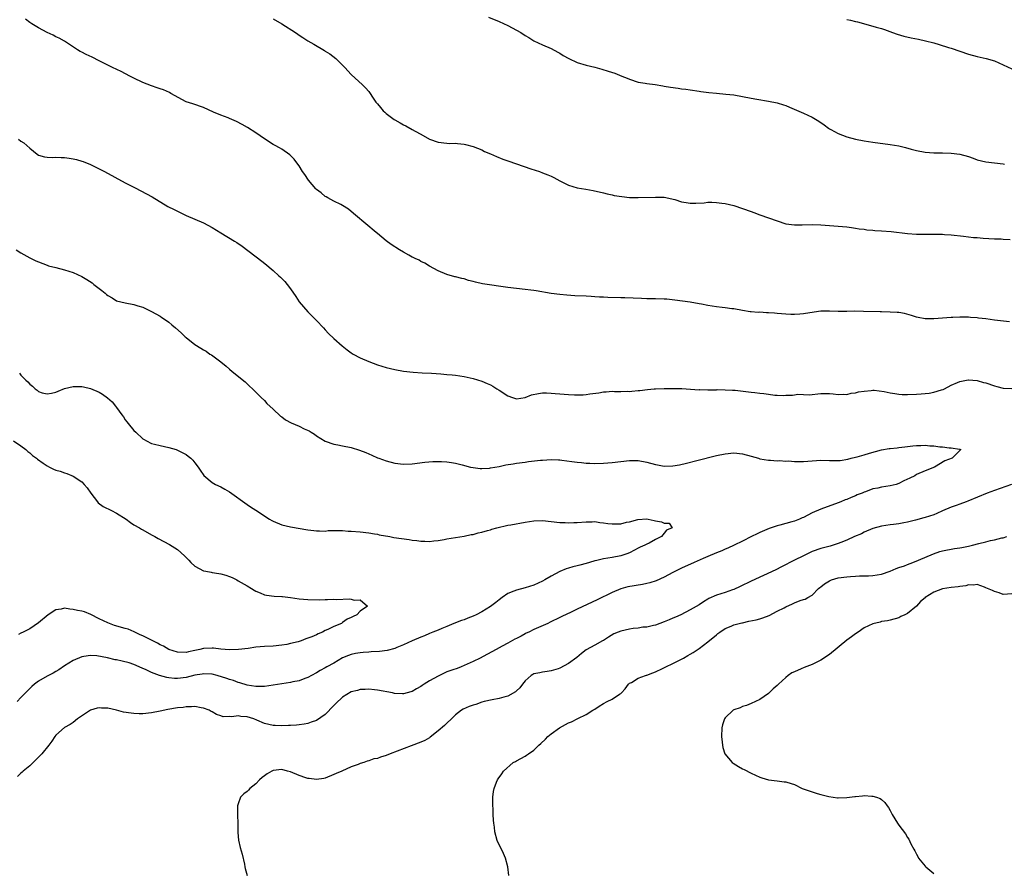
# Model space of a CAD drawing. Units: inches. Extents: x 2616000 to 2619000, y 1524000 to 1527000.
# Drawn here: x 2616291 to 2616517, y 1526176 to 1526372 of the extents above; entities that cross this region are included whole.
import ezdxf

# ---------------------------------------------------------------- set-up
doc = ezdxf.new("R2010")
doc.units = ezdxf.units.IN
doc.header["$MEASUREMENT"] = 0
doc.layers.add('LD26161524_10ft', color=82, linetype='Continuous')

msp = doc.modelspace()

# ---------------------------------------------------------------- linework, layer by layer
at = {"layer": 'LD26161524_10ft'}
for points, elevation in [([(2616518.42, 1526302.42), (2616515, 1526302.83), (2616513, 1526303.1), (2616511.3, 1526303.3), (2616511, 1526303.35), (2616509.45, 1526303.45), (2616509, 1526303.51), (2616507.49, 1526303.49), (2616507, 1526303.53), (2616505.43, 1526303.43), (2616505, 1526303.44), (2616501, 1526303.1), (2616499, 1526303.12), (2616497.45, 1526303.45), (2616497, 1526303.53), (2616495.91, 1526303.91), (2616494.31, 1526304.31), (2616493, 1526304.53), (2616492.57, 1526304.57), (2616491, 1526304.67), (2616489, 1526304.71), (2616488.71, 1526304.71), (2616484.83, 1526304.83), (2616482.85, 1526304.85), (2616481, 1526304.8), (2616479, 1526304.79), (2616477, 1526304.88), (2616475, 1526304.87), (2616472.52, 1526304.52), (2616471, 1526304.26), (2616470.2, 1526304.2), (2616469, 1526304.14), (2616468.14, 1526304.14), (2616467, 1526304.2), (2616465, 1526304.35), (2616464.38, 1526304.38), (2616463, 1526304.52), (2616462.49, 1526304.49), (2616461, 1526304.62), (2616460.59, 1526304.59), (2616459, 1526304.72), (2616458.73, 1526304.73), (2616457, 1526305.01), (2616455, 1526305.38), (2616454.58, 1526305.42), (2616453, 1526305.65), (2616452.3, 1526305.7), (2616451, 1526305.9), (2616449.99, 1526306.01), (2616449, 1526306.21), (2616447.55, 1526306.45), (2616447, 1526306.58), (2616445, 1526306.92), (2616443.21, 1526307.21), (2616441.44, 1526307.44), (2616439.62, 1526307.62), (2616439, 1526307.67), (2616437, 1526307.73), (2616435, 1526307.74), (2616433.77, 1526307.77), (2616429.91, 1526307.91), (2616429, 1526307.92), (2616426.02, 1526308.02), (2616425, 1526308.08), (2616424.11, 1526308.11), (2616423, 1526308.2), (2616422.22, 1526308.22), (2616421, 1526308.3), (2616418.43, 1526308.43), (2616416.55, 1526308.55), (2616415, 1526308.69), (2616412.97, 1526308.97), (2616409.52, 1526309.52), (2616409, 1526309.62), (2616408.27, 1526309.73), (2616407, 1526309.9), (2616405, 1526310.1), (2616403, 1526310.31), (2616397.2, 1526311.2), (2616395.55, 1526311.55), (2616395, 1526311.73), (2616393.96, 1526311.96), (2616393, 1526312.29), (2616392.4, 1526312.4), (2616391, 1526312.77), (2616390.81, 1526312.81), (2616389, 1526313.31), (2616387, 1526314.15), (2616385, 1526315.23), (2616383.91, 1526315.91), (2616383, 1526316.31), (2616382.58, 1526316.58), (2616381.68, 1526317), (2616381.25, 1526317.25), (2616381, 1526317.34), (2616380.25, 1526317.75), (2616379, 1526318.47), (2616378.1, 1526319), (2616376.19, 1526320.19), (2616375, 1526321.09), (2616373, 1526322.77), (2616372.75, 1526323), (2616370.32, 1526325), (2616367.95, 1526327), (2616367, 1526327.83), (2616366.35, 1526328.35), (2616365, 1526329.23), (2616364.57, 1526329.43), (2616363, 1526330.23), (2616361.63, 1526331), (2616361.22, 1526331.22), (2616361, 1526331.3), (2616360.09, 1526332.09), (2616359, 1526332.85), (2616358.86, 1526333), (2616358.02, 1526334.02), (2616357.13, 1526335), (2616356.3, 1526336.3), (2616355.77, 1526337), (2616355, 1526338.31), (2616354.45, 1526339), (2616353.85, 1526339.85), (2616352.87, 1526340.87), (2616351, 1526342.18), (2616350.49, 1526342.49), (2616349.48, 1526343), (2616349, 1526343.27), (2616347, 1526344.55), (2616345, 1526345.96), (2616343.15, 1526347.15), (2616341.88, 1526347.88), (2616340.56, 1526348.56), (2616339, 1526349.22), (2616338.66, 1526349.34), (2616337, 1526349.98), (2616335.29, 1526350.71), (2616333, 1526351.75), (2616330.57, 1526352.57), (2616329, 1526353.05), (2616325.45, 1526355), (2616325.18, 1526355.18), (2616323.8, 1526355.81), (2616323, 1526356.05), (2616322.32, 1526356.32), (2616321, 1526356.72), (2616319, 1526357.54), (2616317, 1526358.51), (2616316.01, 1526359), (2616314.03, 1526360.03), (2616312.04, 1526361), (2616309, 1526362.53), (2616307.34, 1526363.34), (2616305.98, 1526363.98), (2616305, 1526364.48), (2616304.64, 1526364.64), (2616304.03, 1526365), (2616301.01, 1526367.01), (2616299.75, 1526367.75), (2616299, 1526368.05), (2616298.39, 1526368.39), (2616297, 1526369), (2616295, 1526370.07), (2616293.48, 1526371), (2616293, 1526371.33), (2616292.05, 1526372.05)], 7910), ([(2616349, 1526372.13), (2616351.04, 1526371), (2616354.16, 1526369), (2616354.66, 1526368.66), (2616355, 1526368.41), (2616355.87, 1526367.87), (2616357, 1526367.1), (2616358.36, 1526366.36), (2616360.86, 1526364.86), (2616361, 1526364.76), (2616362.08, 1526364.08), (2616363.45, 1526363), (2616365.52, 1526361), (2616367, 1526359.35), (2616369.58, 1526357), (2616370.26, 1526356.26), (2616371, 1526355.41), (2616371.31, 1526355), (2616371.89, 1526354.11), (2616372.65, 1526353), (2616372.83, 1526352.83), (2616373, 1526352.61), (2616373.75, 1526351.75), (2616374.34, 1526351), (2616374.71, 1526350.71), (2616375, 1526350.41), (2616376.84, 1526349), (2616377, 1526348.9), (2616378.26, 1526348.26), (2616379, 1526347.79), (2616379.52, 1526347.52), (2616381, 1526346.71), (2616381.71, 1526346.29), (2616383, 1526345.58), (2616385, 1526344.49), (2616387, 1526343.76), (2616389, 1526343.52), (2616389.5, 1526343.5), (2616391, 1526343.53), (2616391.46, 1526343.46), (2616393, 1526343.33), (2616393.25, 1526343.25), (2616395, 1526342.79), (2616397, 1526341.99), (2616397.66, 1526341.66), (2616399, 1526341.1), (2616400.44, 1526340.44), (2616401.87, 1526339.87), (2616403, 1526339.46), (2616405, 1526338.77), (2616408.34, 1526337.66), (2616410.26, 1526337), (2616411, 1526336.74), (2616412.24, 1526336.24), (2616413, 1526335.93), (2616413.63, 1526335.63), (2616415, 1526334.89), (2616417, 1526333.86), (2616419, 1526333.26), (2616420.95, 1526332.95), (2616422.64, 1526332.64), (2616425, 1526332.09), (2616425.86, 1526331.86), (2616427, 1526331.63), (2616427.5, 1526331.5), (2616429.24, 1526331.24), (2616431, 1526331.07), (2616433, 1526331.03), (2616437, 1526331.15), (2616439, 1526331.08), (2616441.41, 1526330.59), (2616443, 1526330.07), (2616444.08, 1526329.92), (2616445, 1526329.71), (2616446.28, 1526329.72), (2616448.2, 1526329.8), (2616449, 1526329.93), (2616449.98, 1526329.98), (2616451, 1526329.92), (2616452.28, 1526329.72), (2616453, 1526329.64), (2616455, 1526329.16), (2616457, 1526328.51), (2616459, 1526327.79), (2616459.61, 1526327.61), (2616461, 1526327.08), (2616465, 1526325.65), (2616466.95, 1526325), (2616469, 1526324.72), (2616470.75, 1526324.75), (2616473, 1526324.82), (2616475, 1526324.72), (2616477, 1526324.57), (2616479, 1526324.45), (2616481, 1526324.28), (2616482.1, 1526324.1), (2616483, 1526324), (2616483.84, 1526323.84), (2616485, 1526323.73), (2616485.62, 1526323.62), (2616487, 1526323.54), (2616487.47, 1526323.47), (2616489, 1526323.37), (2616491.18, 1526323.18), (2616495, 1526322.74), (2616497, 1526322.6), (2616497.42, 1526322.58), (2616499.43, 1526322.57), (2616501, 1526322.62), (2616501.4, 1526322.6), (2616503, 1526322.6), (2616503.45, 1526322.55), (2616505, 1526322.45), (2616507.88, 1526322.12), (2616509, 1526322.01), (2616510.14, 1526321.86), (2616511, 1526321.8), (2616512.36, 1526321.64), (2616515, 1526321.52), (2616516.48, 1526321.52), (2616517, 1526321.47), (2616518.6, 1526321.4)], 7920), ([(2616398.53, 1526372.53), (2616401, 1526371.55), (2616403, 1526370.66), (2616405, 1526369.59), (2616405.98, 1526369), (2616407, 1526368.35), (2616407.85, 1526367.85), (2616409, 1526367.13), (2616411, 1526366.19), (2616413, 1526365.36), (2616414.52, 1526364.52), (2616415, 1526364.27), (2616415.75, 1526363.75), (2616417.02, 1526363.02), (2616419, 1526362.11), (2616421, 1526361.52), (2616423, 1526361.05), (2616424.61, 1526360.61), (2616426.13, 1526360.13), (2616427.62, 1526359.62), (2616429.23, 1526359), (2616430.5, 1526358.5), (2616431, 1526358.25), (2616433, 1526357.62), (2616434.62, 1526357.38), (2616435, 1526357.3), (2616436.93, 1526357.07), (2616438.71, 1526356.71), (2616439, 1526356.7), (2616440.4, 1526356.4), (2616442.18, 1526356.18), (2616443, 1526356.04), (2616443.97, 1526355.97), (2616445, 1526355.8), (2616447, 1526355.54), (2616447.45, 1526355.45), (2616449.22, 1526355.22), (2616451, 1526355.03), (2616453.16, 1526354.84), (2616455, 1526354.64), (2616457, 1526354.3), (2616459, 1526353.91), (2616460.33, 1526353.67), (2616463, 1526353.22), (2616465, 1526352.8), (2616466.4, 1526352.4), (2616467, 1526352.19), (2616467.85, 1526351.85), (2616471, 1526350.44), (2616473, 1526349.51), (2616474.59, 1526348.59), (2616475.76, 1526347.76), (2616476.76, 1526347), (2616477, 1526346.84), (2616477.31, 1526346.69), (2616479, 1526345.76), (2616480.98, 1526344.98), (2616483, 1526344.47), (2616485, 1526344.07), (2616487, 1526343.75), (2616491, 1526343.27), (2616493, 1526342.9), (2616494.51, 1526342.51), (2616495.8, 1526342.2), (2616497, 1526341.88), (2616499, 1526341.48), (2616501, 1526341.32), (2616503, 1526341.32), (2616505, 1526341.27), (2616507, 1526341.01), (2616509, 1526340.45), (2616510.08, 1526340.08), (2616511, 1526339.74), (2616513, 1526339.25), (2616515.02, 1526339.02), (2616517, 1526338.77), (2616517.28, 1526338.72)], 7930), ([(2616481, 1526371.99), (2616481.83, 1526371.83), (2616483, 1526371.54), (2616483.45, 1526371.45), (2616487, 1526370.5), (2616487.73, 1526370.27), (2616489, 1526369.92), (2616489.7, 1526369.7), (2616491.53, 1526369), (2616492.61, 1526368.61), (2616494.14, 1526368.14), (2616495.78, 1526367.78), (2616497.47, 1526367.47), (2616499.13, 1526367.13), (2616501, 1526366.64), (2616502.28, 1526366.28), (2616504.42, 1526365.58), (2616505, 1526365.4), (2616509, 1526364.01), (2616511, 1526363.47), (2616513.03, 1526363.03), (2616515, 1526362.47), (2616515.96, 1526362.04), (2616517, 1526361.61), (2616519, 1526360.67)], 7940), ([(2616290.43, 1526344.43), (2616291, 1526344.04), (2616291.63, 1526343.63), (2616292.37, 1526343), (2616293, 1526342.4), (2616294.73, 1526341), (2616295, 1526340.81), (2616296.4, 1526340.4), (2616297, 1526340.31), (2616298.28, 1526340.28), (2616299, 1526340.29), (2616300.27, 1526340.27), (2616301, 1526340.23), (2616302.11, 1526340.11), (2616303, 1526339.95), (2616303.77, 1526339.77), (2616305, 1526339.4), (2616305.29, 1526339.29), (2616307, 1526338.6), (2616309, 1526337.63), (2616310.23, 1526337), (2616315, 1526334.42), (2616317.24, 1526333.24), (2616319.9, 1526331.9), (2616321.2, 1526331.2), (2616324.82, 1526329), (2616326.25, 1526328.25), (2616327, 1526327.87), (2616329, 1526326.93), (2616333, 1526325.2), (2616335, 1526324.16), (2616337, 1526322.92), (2616340.16, 1526321), (2616340.67, 1526320.67), (2616341.85, 1526319.85), (2616346.4, 1526316.4), (2616347.51, 1526315.51), (2616348.13, 1526315), (2616349, 1526314.25), (2616350.34, 1526313), (2616350.68, 1526312.68), (2616351.67, 1526311.67), (2616352.23, 1526311), (2616353, 1526310), (2616354.22, 1526308.22), (2616355, 1526307), (2616357, 1526304.71), (2616357.87, 1526303.87), (2616359, 1526302.72), (2616360.59, 1526301), (2616361, 1526300.6), (2616361.76, 1526299.76), (2616363, 1526298.61), (2616364.91, 1526296.91), (2616366.01, 1526296.01), (2616367, 1526295.27), (2616367.43, 1526295), (2616369, 1526294.14), (2616371, 1526293.28), (2616373, 1526292.55), (2616375, 1526291.92), (2616377, 1526291.42), (2616379, 1526291.06), (2616381.2, 1526290.8), (2616383.33, 1526290.67), (2616385.43, 1526290.57), (2616387.56, 1526290.44), (2616389, 1526290.33), (2616390.2, 1526290.2), (2616391, 1526290.14), (2616393, 1526289.83), (2616395, 1526289.37), (2616397, 1526288.75), (2616398.24, 1526288.24), (2616399, 1526287.91), (2616399.58, 1526287.58), (2616400.46, 1526287), (2616401, 1526286.7), (2616403, 1526285.41), (2616404.1, 1526285), (2616405, 1526284.72), (2616407, 1526285), (2616408.42, 1526285.58), (2616410.04, 1526285.96), (2616411, 1526286.07), (2616411.94, 1526286.06), (2616413, 1526285.99), (2616413.9, 1526285.9), (2616415, 1526285.81), (2616417, 1526285.7), (2616418.36, 1526285.64), (2616420.35, 1526285.65), (2616421, 1526285.71), (2616421.86, 1526285.86), (2616423.91, 1526286.09), (2616425, 1526286.32), (2616425.66, 1526286.34), (2616427, 1526286.44), (2616427.59, 1526286.41), (2616429, 1526286.4), (2616430.44, 1526286.44), (2616431, 1526286.42), (2616431.57, 1526286.43), (2616433, 1526286.58), (2616433.39, 1526286.61), (2616435.16, 1526286.84), (2616436.68, 1526287), (2616437, 1526287.03), (2616439, 1526287.11), (2616441.11, 1526287.11), (2616443.05, 1526287.05), (2616447, 1526286.8), (2616447.19, 1526286.81), (2616449, 1526286.76), (2616449.21, 1526286.79), (2616451, 1526286.79), (2616451.19, 1526286.81), (2616453, 1526286.79), (2616454.68, 1526286.68), (2616455, 1526286.69), (2616455.33, 1526286.67), (2616459, 1526286.25), (2616459.87, 1526286.13), (2616461, 1526286.01), (2616461.94, 1526285.94), (2616463, 1526285.75), (2616464.44, 1526285.56), (2616465, 1526285.55), (2616466.52, 1526285.48), (2616467, 1526285.54), (2616468.47, 1526285.53), (2616469, 1526285.64), (2616469.74, 1526285.74), (2616471, 1526285.66), (2616472.35, 1526285.65), (2616475, 1526285.93), (2616476.04, 1526285.96), (2616477, 1526285.93), (2616477.83, 1526285.83), (2616479, 1526285.73), (2616480.22, 1526285.78), (2616481, 1526285.73), (2616482, 1526286), (2616483, 1526286.06), (2616483.69, 1526286.31), (2616485, 1526286.49), (2616486.6, 1526286.6), (2616487, 1526286.69), (2616487.29, 1526286.71), (2616489.6, 1526286.4), (2616491, 1526286.05), (2616492.08, 1526285.92), (2616493, 1526285.75), (2616493.72, 1526285.72), (2616495, 1526285.72), (2616497, 1526285.8), (2616498.14, 1526285.86), (2616499.98, 1526286.02), (2616501, 1526286.22), (2616502.76, 1526286.76), (2616503.14, 1526286.86), (2616503.45, 1526287), (2616505, 1526287.82), (2616506.45, 1526288.45), (2616507, 1526288.71), (2616508.91, 1526289.09), (2616509, 1526289.09), (2616511, 1526288.92), (2616512.47, 1526288.47), (2616513, 1526288.34), (2616515, 1526287.65), (2616515.54, 1526287.54), (2616517, 1526287.18), (2616519, 1526287.08)], 7900), ([(2616289.88, 1526319), (2616291, 1526318.27), (2616293, 1526317.14), (2616294.45, 1526316.45), (2616295, 1526316.21), (2616297, 1526315.46), (2616297.34, 1526315.34), (2616299, 1526314.89), (2616301, 1526314.42), (2616303, 1526313.78), (2616305, 1526312.85), (2616306.16, 1526312.16), (2616307.36, 1526311.36), (2616307.79, 1526311), (2616309, 1526310.07), (2616309.62, 1526309.62), (2616310.33, 1526309), (2616310.71, 1526308.71), (2616311, 1526308.46), (2616311.94, 1526307.94), (2616313, 1526307.27), (2616313.97, 1526307), (2616315, 1526306.76), (2616317, 1526306.41), (2616317.89, 1526306.11), (2616319, 1526305.76), (2616321, 1526304.83), (2616323, 1526303.72), (2616323.44, 1526303.44), (2616324.05, 1526303), (2616325, 1526302.35), (2616325.74, 1526301.74), (2616326.52, 1526301), (2616327.86, 1526299.86), (2616328.76, 1526299), (2616329, 1526298.79), (2616331, 1526297.23), (2616332.39, 1526296.39), (2616333, 1526295.96), (2616333.63, 1526295.63), (2616334.48, 1526295), (2616334.81, 1526294.81), (2616337, 1526293.2), (2616338.22, 1526292.22), (2616339, 1526291.5), (2616339.59, 1526291), (2616342.57, 1526288.57), (2616343, 1526288.11), (2616343.6, 1526287.6), (2616344.25, 1526287), (2616346.26, 1526285), (2616347, 1526284.31), (2616347.6, 1526283.6), (2616349, 1526282.28), (2616350.7, 1526280.7), (2616351, 1526280.52), (2616351.87, 1526279.87), (2616353.19, 1526279.19), (2616355, 1526278.39), (2616356.19, 1526277.81), (2616357.3, 1526277.3), (2616357.77, 1526277), (2616358.54, 1526276.54), (2616359, 1526276.2), (2616361, 1526274.93), (2616363, 1526274.24), (2616363.9, 1526274.1), (2616365, 1526273.87), (2616367, 1526273.5), (2616368.91, 1526272.91), (2616370.34, 1526272.34), (2616371, 1526272.01), (2616371.71, 1526271.71), (2616373, 1526271.12), (2616373.31, 1526271), (2616375, 1526270.41), (2616377, 1526269.86), (2616379, 1526269.63), (2616381, 1526269.73), (2616383.91, 1526270.09), (2616385.76, 1526270.24), (2616387, 1526270.28), (2616387.73, 1526270.27), (2616389, 1526270.22), (2616390.07, 1526270.07), (2616391, 1526269.92), (2616392.49, 1526269.51), (2616394.44, 1526269), (2616395, 1526268.87), (2616396.68, 1526268.68), (2616397, 1526268.67), (2616398.77, 1526268.77), (2616399, 1526268.8), (2616401, 1526269.14), (2616402.53, 1526269.47), (2616404.23, 1526269.77), (2616405, 1526269.89), (2616407, 1526270.13), (2616407.75, 1526270.25), (2616410.54, 1526270.54), (2616411, 1526270.61), (2616413, 1526270.74), (2616414.68, 1526270.68), (2616415, 1526270.65), (2616415.42, 1526270.58), (2616417.71, 1526270.29), (2616419, 1526270.1), (2616419.96, 1526270.04), (2616421, 1526269.92), (2616421.87, 1526269.87), (2616423, 1526269.84), (2616425, 1526269.88), (2616427, 1526270.04), (2616429, 1526270.3), (2616431, 1526270.52), (2616433, 1526270.5), (2616435, 1526270.13), (2616437, 1526269.58), (2616437.48, 1526269.48), (2616439, 1526269.23), (2616441, 1526269.24), (2616442.52, 1526269.48), (2616444.15, 1526269.85), (2616446.49, 1526270.49), (2616451, 1526271.63), (2616453, 1526272.05), (2616455, 1526272.25), (2616457, 1526272.07), (2616459, 1526271.52), (2616460.66, 1526271), (2616461, 1526270.91), (2616463, 1526270.56), (2616463.44, 1526270.56), (2616465, 1526270.44), (2616465.51, 1526270.49), (2616467, 1526270.36), (2616467.6, 1526270.4), (2616469, 1526270.27), (2616470.26, 1526270.26), (2616471, 1526270.29), (2616473, 1526270.45), (2616475, 1526270.55), (2616477, 1526270.49), (2616478.5, 1526270.5), (2616479, 1526270.48), (2616479.49, 1526270.51), (2616481.23, 1526270.77), (2616482.01, 1526271), (2616483, 1526271.24), (2616483.36, 1526271.36), (2616485, 1526271.81), (2616486.22, 1526272.22), (2616488.96, 1526272.96), (2616490.77, 1526273.23), (2616491, 1526273.28), (2616492.58, 1526273.42), (2616493, 1526273.5), (2616494.37, 1526273.63), (2616495, 1526273.75), (2616496.16, 1526273.84), (2616497, 1526273.97), (2616498.05, 1526273.95), (2616499, 1526274.01), (2616500.14, 1526273.86), (2616501, 1526273.84), (2616502.37, 1526273.63), (2616503, 1526273.62), (2616504.57, 1526273.43), (2616505, 1526273.44), (2616506.91, 1526273.09), (2616507, 1526273.09), (2616507.27, 1526273), (2616507, 1526272.82), (2616505.23, 1526271), (2616503.59, 1526270.41), (2616501.2, 1526269), (2616499, 1526268.16), (2616497, 1526267.25), (2616496.62, 1526267), (2616495.53, 1526266.47), (2616494.16, 1526265.84), (2616493, 1526265.23), (2616492.36, 1526265), (2616491, 1526264.65), (2616489, 1526264.37), (2616488.17, 1526264.17), (2616487, 1526263.95), (2616485.32, 1526263.32), (2616485, 1526263.22), (2616484.51, 1526263), (2616483.42, 1526262.58), (2616483, 1526262.39), (2616481.99, 1526262.01), (2616481, 1526261.56), (2616480.59, 1526261.41), (2616479.66, 1526261), (2616479, 1526260.74), (2616475, 1526259.3), (2616473, 1526258.42), (2616472.05, 1526257.95), (2616471, 1526257.4), (2616470.72, 1526257.28), (2616470.09, 1526257), (2616469, 1526256.55), (2616468.35, 1526256.35), (2616467, 1526255.99), (2616465.63, 1526255.63), (2616465, 1526255.48), (2616463.12, 1526254.88), (2616461, 1526253.96), (2616460.35, 1526253.65), (2616459.04, 1526253), (2616457, 1526251.95), (2616455.06, 1526251), (2616453.65, 1526250.35), (2616453, 1526250.08), (2616452.26, 1526249.74), (2616451, 1526249.26), (2616449, 1526248.41), (2616447.95, 1526247.95), (2616445.89, 1526247), (2616443, 1526245.74), (2616442.49, 1526245.51), (2616441, 1526244.75), (2616439, 1526243.68), (2616437.17, 1526242.83), (2616435.67, 1526242.33), (2616435, 1526242.17), (2616434.03, 1526241.97), (2616430.61, 1526241.39), (2616429, 1526240.99), (2616427, 1526240.1), (2616423.6, 1526238.4), (2616419, 1526236.27), (2616417.56, 1526235.56), (2616415.44, 1526234.56), (2616415, 1526234.34), (2616412.74, 1526233.26), (2616412.19, 1526233), (2616409, 1526231.58), (2616407.84, 1526231), (2616407.26, 1526230.74), (2616407, 1526230.6), (2616406.09, 1526230.09), (2616405, 1526229.51), (2616404.65, 1526229.35), (2616403, 1526228.42), (2616401.74, 1526227.74), (2616401, 1526227.37), (2616399.46, 1526226.54), (2616398.18, 1526225.82), (2616396.62, 1526225), (2616395, 1526224.2), (2616393, 1526223.29), (2616392.27, 1526223), (2616391.34, 1526222.66), (2616390.33, 1526222.33), (2616389, 1526221.84), (2616387.26, 1526221), (2616387, 1526220.89), (2616385, 1526219.77), (2616383.74, 1526219), (2616383.3, 1526218.7), (2616383, 1526218.46), (2616382.02, 1526217.98), (2616381, 1526217.33), (2616380.72, 1526217.28), (2616379, 1526216.8), (2616378.79, 1526216.79), (2616376.9, 1526216.9), (2616376.47, 1526217), (2616373, 1526217.64), (2616372.3, 1526217.7), (2616371, 1526217.86), (2616370.21, 1526217.79), (2616369, 1526217.8), (2616368.41, 1526217.59), (2616367, 1526217.28), (2616365, 1526216.05), (2616363.47, 1526214.53), (2616363, 1526214.11), (2616361, 1526212.05), (2616359, 1526210.66), (2616357.74, 1526210.26), (2616357, 1526209.97), (2616356.17, 1526209.83), (2616355, 1526209.68), (2616354.41, 1526209.59), (2616353, 1526209.54), (2616352.52, 1526209.48), (2616351, 1526209.45), (2616349.51, 1526209.51), (2616349, 1526209.5), (2616347, 1526209.93), (2616345.29, 1526210.71), (2616344.59, 1526211), (2616343, 1526211.53), (2616341.57, 1526211.57), (2616341, 1526211.7), (2616339.48, 1526211.48), (2616339, 1526211.56), (2616337.53, 1526211.53), (2616337, 1526211.72), (2616336.01, 1526212.01), (2616335, 1526212.61), (2616334.74, 1526212.74), (2616334.29, 1526213), (2616333, 1526213.51), (2616332.43, 1526213.57), (2616331, 1526213.88), (2616330.23, 1526213.77), (2616329, 1526213.81), (2616328.33, 1526213.67), (2616327, 1526213.54), (2616324.82, 1526213.18), (2616323, 1526212.79), (2616321, 1526212.38), (2616319, 1526212.19), (2616318.2, 1526212.2), (2616317, 1526212.25), (2616316.32, 1526212.32), (2616314.6, 1526212.6), (2616312.95, 1526213.05), (2616311, 1526213.48), (2616309.5, 1526213.5), (2616309, 1526213.57), (2616308.53, 1526213.47), (2616307, 1526213.01), (2616304.01, 1526211), (2616303, 1526210.23), (2616302.29, 1526209.71), (2616301, 1526209.04), (2616299, 1526207.26), (2616298.8, 1526207), (2616298.12, 1526205.88), (2616297.43, 1526205), (2616295.81, 1526203), (2616295.43, 1526202.57), (2616294.43, 1526201.57), (2616293.77, 1526201), (2616293, 1526200.24), (2616291.48, 1526199), (2616291.25, 1526198.75), (2616291, 1526198.55), (2616290.21, 1526197.79)], 7890), ([(2616290.62, 1526290.62), (2616291, 1526290.13), (2616292.14, 1526289), (2616292.59, 1526288.59), (2616293, 1526288.04), (2616293.64, 1526287.64), (2616294.28, 1526287), (2616294.71, 1526286.71), (2616295, 1526286.41), (2616295.91, 1526286.09), (2616297, 1526285.81), (2616298.01, 1526285.98), (2616299, 1526286.21), (2616299.54, 1526286.46), (2616301, 1526287.05), (2616303, 1526287.57), (2616303.51, 1526287.51), (2616305, 1526287.55), (2616305.42, 1526287.42), (2616307, 1526287.09), (2616309, 1526286.2), (2616309.76, 1526285.76), (2616310.93, 1526284.93), (2616311.98, 1526283.98), (2616312.78, 1526283), (2616313, 1526282.71), (2616314.2, 1526281), (2616314.56, 1526280.56), (2616315, 1526279.89), (2616315.39, 1526279.39), (2616315.65, 1526279), (2616317, 1526277.42), (2616317.4, 1526277), (2616319, 1526275.52), (2616319.31, 1526275.31), (2616319.87, 1526275), (2616321, 1526274.43), (2616321.73, 1526274.27), (2616323, 1526273.93), (2616325, 1526273.52), (2616326.72, 1526273), (2616327, 1526272.9), (2616328.27, 1526272.27), (2616329, 1526271.85), (2616329.48, 1526271.48), (2616330.06, 1526271), (2616330.54, 1526270.54), (2616331, 1526270), (2616331.75, 1526269), (2616332.25, 1526268.25), (2616333.06, 1526267.06), (2616335, 1526265.43), (2616335.77, 1526265), (2616337, 1526264.43), (2616337.93, 1526263.93), (2616339, 1526263.28), (2616343, 1526260.35), (2616343.83, 1526259.83), (2616345, 1526259.04), (2616348.16, 1526257), (2616348.71, 1526256.71), (2616349, 1526256.53), (2616351, 1526255.72), (2616353, 1526255.23), (2616357, 1526254.55), (2616358.36, 1526254.36), (2616359, 1526254.29), (2616359.68, 1526254.32), (2616361, 1526254.27), (2616361.65, 1526254.35), (2616363, 1526254.36), (2616363.6, 1526254.4), (2616365, 1526254.36), (2616366.27, 1526254.27), (2616367, 1526254.26), (2616369, 1526254.09), (2616371, 1526253.84), (2616372.37, 1526253.63), (2616373, 1526253.52), (2616373.42, 1526253.42), (2616375.85, 1526253), (2616376.81, 1526252.81), (2616378.54, 1526252.54), (2616380.3, 1526252.3), (2616381, 1526252.19), (2616382.08, 1526252.08), (2616383, 1526251.93), (2616383.92, 1526251.92), (2616385, 1526251.85), (2616385.98, 1526251.98), (2616387, 1526252.07), (2616388.34, 1526252.34), (2616389, 1526252.45), (2616393, 1526253.08), (2616394.57, 1526253.43), (2616395, 1526253.49), (2616396.17, 1526253.83), (2616397, 1526254), (2616398.36, 1526254.36), (2616399, 1526254.57), (2616399.32, 1526254.68), (2616400.45, 1526255), (2616403, 1526255.59), (2616403.71, 1526255.71), (2616407, 1526256.34), (2616409, 1526256.63), (2616411, 1526256.66), (2616415, 1526256.23), (2616416.2, 1526256.2), (2616417, 1526256.15), (2616418.22, 1526256.22), (2616419, 1526256.23), (2616421, 1526256.4), (2616422.39, 1526256.39), (2616423, 1526256.43), (2616424.2, 1526256.2), (2616425, 1526256.18), (2616425.99, 1526255.99), (2616427, 1526255.92), (2616427.94, 1526255.94), (2616429, 1526255.94), (2616430.28, 1526256.28), (2616431, 1526256.37), (2616432.94, 1526256.94), (2616435, 1526257.04), (2616435.28, 1526257), (2616436.71, 1526256.71), (2616437, 1526256.59), (2616438.4, 1526256.4), (2616439, 1526256.05), (2616440.1, 1526256.1), (2616440.79, 1526255), (2616439.51, 1526254.49), (2616439, 1526253.76), (2616438.36, 1526253), (2616437, 1526252.33), (2616435.51, 1526251.51), (2616435, 1526251.27), (2616434.56, 1526251), (2616433.46, 1526250.54), (2616433, 1526250.29), (2616432.12, 1526249.88), (2616431, 1526249.28), (2616430.39, 1526249), (2616429, 1526248.57), (2616427, 1526248.19), (2616425, 1526247.89), (2616423.52, 1526247.52), (2616423, 1526247.41), (2616421.8, 1526247), (2616421, 1526246.77), (2616419.57, 1526246.43), (2616419, 1526246.25), (2616417.94, 1526246.06), (2616417, 1526245.75), (2616416.4, 1526245.6), (2616415, 1526244.98), (2616413, 1526243.86), (2616411.56, 1526243), (2616411, 1526242.7), (2616409, 1526241.79), (2616407, 1526241.16), (2616405, 1526240.65), (2616404.39, 1526240.39), (2616403, 1526239.85), (2616401.74, 1526239), (2616401, 1526238.46), (2616400.22, 1526237.78), (2616399, 1526236.9), (2616397, 1526235.66), (2616395.72, 1526235), (2616395, 1526234.65), (2616393.8, 1526234.2), (2616393, 1526233.86), (2616392.34, 1526233.66), (2616390.59, 1526233), (2616389, 1526232.32), (2616387.86, 1526231.86), (2616387, 1526231.48), (2616385.72, 1526231), (2616385, 1526230.71), (2616383.84, 1526230.16), (2616383, 1526229.86), (2616381.02, 1526229.02), (2616379, 1526228.07), (2616377.45, 1526227.45), (2616377, 1526227.25), (2616375.25, 1526226.75), (2616373.47, 1526226.53), (2616371.57, 1526226.43), (2616371, 1526226.42), (2616369.7, 1526226.3), (2616369, 1526226.26), (2616367.95, 1526226.05), (2616367, 1526225.88), (2616366.36, 1526225.64), (2616364.95, 1526225.05), (2616363, 1526223.88), (2616361.4, 1526223), (2616361, 1526222.75), (2616359.85, 1526222.15), (2616359, 1526221.62), (2616357.82, 1526221), (2616357, 1526220.52), (2616356.3, 1526220.3), (2616355, 1526219.79), (2616353.52, 1526219.52), (2616353, 1526219.39), (2616349, 1526218.76), (2616347, 1526218.51), (2616345, 1526218.49), (2616343, 1526218.81), (2616341.34, 1526219.34), (2616341, 1526219.42), (2616339.86, 1526219.86), (2616339, 1526220.07), (2616338.34, 1526220.34), (2616336.16, 1526221), (2616335, 1526221.3), (2616333, 1526221.42), (2616332.66, 1526221.34), (2616331, 1526221.06), (2616329, 1526220.56), (2616327, 1526220.33), (2616326.32, 1526220.32), (2616325, 1526220.49), (2616324.52, 1526220.52), (2616322.89, 1526221), (2616321, 1526221.67), (2616319.63, 1526222.37), (2616319, 1526222.63), (2616318.2, 1526223), (2616317, 1526223.52), (2616315.9, 1526223.9), (2616314.31, 1526224.31), (2616313, 1526224.6), (2616312.65, 1526224.65), (2616310.94, 1526225.06), (2616308.46, 1526225.54), (2616307, 1526225.6), (2616306.45, 1526225.55), (2616305, 1526225.3), (2616303, 1526224.46), (2616301, 1526223.24), (2616299.67, 1526222.33), (2616299, 1526221.95), (2616298.42, 1526221.58), (2616297, 1526220.82), (2616295, 1526219.68), (2616294.09, 1526219), (2616293.5, 1526218.5), (2616293, 1526218.03), (2616291, 1526215.93), (2616290.09, 1526215)], 7880), ([(2616289.3, 1526275), (2616291, 1526273.88), (2616292.1, 1526273), (2616292.57, 1526272.57), (2616293, 1526272.29), (2616293.65, 1526271.65), (2616294.53, 1526271), (2616294.77, 1526270.77), (2616296.13, 1526269.87), (2616297, 1526269.25), (2616297.56, 1526269), (2616298.51, 1526268.51), (2616299, 1526268.29), (2616300.02, 1526268.02), (2616301, 1526267.64), (2616301.53, 1526267.53), (2616303, 1526266.91), (2616305, 1526265.59), (2616305.56, 1526265), (2616306.23, 1526264.23), (2616307.07, 1526263), (2616308.57, 1526261), (2616308.77, 1526260.77), (2616309.94, 1526259.94), (2616311.83, 1526259), (2616313, 1526258.38), (2616315.17, 1526257), (2616316.22, 1526256.22), (2616317, 1526255.73), (2616318.28, 1526255), (2616318.71, 1526254.71), (2616319, 1526254.54), (2616321, 1526253.42), (2616321.81, 1526253), (2616322.57, 1526252.57), (2616323.88, 1526251.88), (2616325.18, 1526251.18), (2616327, 1526250.01), (2616328.59, 1526248.59), (2616329, 1526248.14), (2616329.58, 1526247.58), (2616330.05, 1526247), (2616331, 1526246.21), (2616333, 1526245.13), (2616333.53, 1526245), (2616334.76, 1526244.76), (2616335, 1526244.7), (2616336.49, 1526244.49), (2616337, 1526244.39), (2616338.1, 1526244.1), (2616339, 1526243.82), (2616339.57, 1526243.57), (2616340.65, 1526243), (2616341, 1526242.84), (2616343, 1526241.65), (2616344.06, 1526241), (2616344.67, 1526240.67), (2616345, 1526240.45), (2616346.05, 1526240.05), (2616347, 1526239.61), (2616347.52, 1526239.52), (2616349.27, 1526239.27), (2616351, 1526239.21), (2616351.18, 1526239.18), (2616353.02, 1526238.98), (2616355, 1526238.68), (2616357, 1526238.48), (2616359.58, 1526238.42), (2616361, 1526238.47), (2616361.53, 1526238.47), (2616363, 1526238.55), (2616363.48, 1526238.52), (2616366.69, 1526238.69), (2616367, 1526238.62), (2616367.62, 1526238.38), (2616369, 1526238.42), (2616370.69, 1526237), (2616369, 1526235.84), (2616368.24, 1526235), (2616367.39, 1526234.61), (2616367, 1526234.37), (2616366.04, 1526233.96), (2616365, 1526233.19), (2616364.86, 1526233.14), (2616364.71, 1526233), (2616363, 1526232.3), (2616361.58, 1526231.58), (2616361, 1526231.34), (2616360.39, 1526231), (2616359.4, 1526230.6), (2616359, 1526230.41), (2616357.95, 1526229.95), (2616357, 1526229.58), (2616356.55, 1526229.45), (2616355.47, 1526229), (2616354.79, 1526228.79), (2616353, 1526228.34), (2616352.17, 1526228.17), (2616351, 1526227.97), (2616349, 1526227.79), (2616347, 1526227.69), (2616345, 1526227.51), (2616343.26, 1526227.26), (2616341.03, 1526226.97), (2616339, 1526226.9), (2616337, 1526227.09), (2616335.32, 1526227.32), (2616335, 1526227.32), (2616333, 1526227.21), (2616332.14, 1526227), (2616331, 1526226.77), (2616329.51, 1526226.49), (2616329, 1526226.34), (2616327, 1526226.35), (2616325, 1526226.98), (2616323.78, 1526227.78), (2616323, 1526228.06), (2616322.43, 1526228.43), (2616321, 1526229.16), (2616320.71, 1526229.29), (2616319, 1526230.14), (2616318.39, 1526230.39), (2616317.05, 1526231.05), (2616315.64, 1526231.64), (2616315, 1526231.85), (2616312.55, 1526232.55), (2616311, 1526233.12), (2616309, 1526234.09), (2616307.09, 1526235.09), (2616305.63, 1526235.63), (2616305, 1526235.81), (2616304, 1526236), (2616303, 1526236.24), (2616302.25, 1526236.25), (2616301, 1526236.48), (2616300.27, 1526236.27), (2616299, 1526236.09), (2616297.24, 1526235), (2616295, 1526233.17), (2616293, 1526231.76), (2616291.5, 1526231), (2616291, 1526230.72), (2616290.45, 1526230.45)], 7870), ([(2616518.89, 1526265), (2616515, 1526263.59), (2616513.28, 1526263), (2616508.86, 1526261.14), (2616508.43, 1526261), (2616507, 1526260.45), (2616506.16, 1526260.16), (2616505, 1526259.73), (2616503, 1526258.89), (2616501.71, 1526258.29), (2616501, 1526258.03), (2616499, 1526257.38), (2616498.69, 1526257.31), (2616496.77, 1526256.77), (2616495, 1526256.32), (2616494.12, 1526256.12), (2616493, 1526255.91), (2616491.74, 1526255.74), (2616491, 1526255.66), (2616489, 1526255.41), (2616487, 1526254.85), (2616485, 1526253.98), (2616484.35, 1526253.65), (2616482.77, 1526253), (2616481, 1526252.18), (2616479.65, 1526251.65), (2616479, 1526251.37), (2616477.19, 1526250.81), (2616475.62, 1526250.38), (2616475, 1526250.22), (2616473, 1526249.52), (2616471, 1526248.57), (2616469, 1526247.53), (2616465.99, 1526246.01), (2616464.64, 1526245.36), (2616459, 1526242.74), (2616456.5, 1526241.5), (2616455, 1526240.79), (2616454.7, 1526240.7), (2616453, 1526240.11), (2616451, 1526239.52), (2616449.26, 1526238.74), (2616449, 1526238.58), (2616448, 1526238), (2616447, 1526237.24), (2616445, 1526236.11), (2616442.78, 1526235), (2616441.55, 1526234.45), (2616441, 1526234.18), (2616440.16, 1526233.84), (2616439, 1526233.33), (2616437, 1526232.61), (2616436.52, 1526232.52), (2616435, 1526232.14), (2616434.1, 1526232.1), (2616433, 1526231.91), (2616431.83, 1526231.83), (2616431, 1526231.69), (2616429, 1526231.24), (2616428.41, 1526231), (2616427.43, 1526230.57), (2616426.14, 1526229.86), (2616425, 1526229.1), (2616424.79, 1526229), (2616423, 1526227.99), (2616421.07, 1526226.93), (2616419.95, 1526226.05), (2616418.87, 1526225.13), (2616417, 1526223.76), (2616415, 1526222.72), (2616414.57, 1526222.57), (2616413, 1526222.09), (2616412.03, 1526221.97), (2616411, 1526221.8), (2616410.34, 1526221.66), (2616409, 1526221.41), (2616408.76, 1526221.24), (2616408.36, 1526221), (2616407, 1526219.82), (2616406.37, 1526219), (2616405.81, 1526218.19), (2616405, 1526217.48), (2616404.76, 1526217.24), (2616403, 1526216.29), (2616402.06, 1526216.06), (2616401, 1526215.74), (2616399.44, 1526215.44), (2616397.58, 1526215), (2616397, 1526214.85), (2616395.65, 1526214.35), (2616395, 1526214.19), (2616394.15, 1526213.85), (2616392.73, 1526213.27), (2616392.36, 1526213), (2616391, 1526211.96), (2616390.05, 1526211), (2616389, 1526210.05), (2616388.46, 1526209.53), (2616387, 1526208.24), (2616385.18, 1526206.82), (2616385, 1526206.7), (2616383.92, 1526206.08), (2616383, 1526205.63), (2616380.8, 1526204.8), (2616375.93, 1526203), (2616375, 1526202.63), (2616373.75, 1526202.25), (2616373, 1526201.92), (2616372.19, 1526201.81), (2616371, 1526201.34), (2616370.68, 1526201.32), (2616369.89, 1526201), (2616369, 1526200.73), (2616368.56, 1526200.56), (2616367, 1526200.01), (2616364.8, 1526199), (2616363.52, 1526198.48), (2616363, 1526198.23), (2616361, 1526197.39), (2616360.7, 1526197.3), (2616359, 1526197.05), (2616357.33, 1526197.33), (2616357, 1526197.33), (2616356.53, 1526197.47), (2616355, 1526197.97), (2616353, 1526198.8), (2616352.32, 1526199), (2616351, 1526199.34), (2616349, 1526199.13), (2616348.71, 1526199), (2616347.62, 1526198.38), (2616347, 1526197.93), (2616346.49, 1526197.51), (2616345.9, 1526197), (2616345, 1526196.04), (2616343.65, 1526195), (2616343.35, 1526194.65), (2616343, 1526194.33), (2616342.26, 1526193.74), (2616341.53, 1526193), (2616341, 1526191.44), (2616340.84, 1526191), (2616340.85, 1526188.85), (2616340.91, 1526187), (2616340.9, 1526184.9), (2616341.08, 1526183.08), (2616341.46, 1526181.45), (2616341.88, 1526179.88), (2616342.4, 1526177.6), (2616342.53, 1526177), (2616342.59, 1526176.59), (2616343.01, 1526175.01)], 7900), ([(2616403.21, 1526175), (2616403.01, 1526177), (2616402.51, 1526179), (2616402.05, 1526180.05), (2616401.53, 1526181), (2616401, 1526182.06), (2616400.59, 1526183), (2616400.04, 1526185), (2616399.91, 1526186.09), (2616399.77, 1526187), (2616399.68, 1526187.68), (2616399.63, 1526189), (2616399.6, 1526190.4), (2616399.56, 1526191), (2616399.59, 1526193), (2616399.71, 1526194.29), (2616399.85, 1526195), (2616400.43, 1526196.43), (2616400.64, 1526197), (2616400.81, 1526197.19), (2616401.63, 1526198.37), (2616402.02, 1526199), (2616404.27, 1526201), (2616404.75, 1526201.25), (2616405, 1526201.37), (2616407, 1526202.46), (2616407.33, 1526202.67), (2616407.74, 1526203), (2616409, 1526203.84), (2616410.16, 1526205), (2616410.61, 1526205.39), (2616411.64, 1526206.36), (2616412.23, 1526207), (2616413, 1526207.62), (2616414.89, 1526209), (2616416.28, 1526209.72), (2616417, 1526210.12), (2616417.63, 1526210.37), (2616419.13, 1526211.13), (2616421, 1526212.03), (2616422.57, 1526213), (2616423, 1526213.3), (2616424.06, 1526213.94), (2616425, 1526214.57), (2616425.88, 1526215), (2616427, 1526215.59), (2616428.7, 1526216.7), (2616429, 1526216.88), (2616429.15, 1526217), (2616430.03, 1526217.97), (2616430.81, 1526219), (2616431, 1526219.23), (2616431.43, 1526219.43), (2616433, 1526220.41), (2616434.71, 1526221), (2616434.94, 1526221.06), (2616435, 1526221.06), (2616436.35, 1526221.65), (2616437, 1526221.83), (2616438.62, 1526222.62), (2616439.33, 1526223), (2616441, 1526223.78), (2616442.52, 1526224.52), (2616443, 1526224.77), (2616443.41, 1526225), (2616444.4, 1526225.6), (2616445, 1526225.92), (2616445.67, 1526226.33), (2616447, 1526227.2), (2616449, 1526228.73), (2616451, 1526230.41), (2616451.35, 1526230.65), (2616451.78, 1526231), (2616453, 1526231.84), (2616454.38, 1526232.38), (2616455, 1526232.66), (2616456.26, 1526233), (2616456.85, 1526233.15), (2616457, 1526233.17), (2616458.49, 1526233.51), (2616460.15, 1526233.85), (2616461, 1526234.06), (2616461.71, 1526234.29), (2616463.17, 1526234.83), (2616465, 1526235.8), (2616466.61, 1526236.61), (2616467, 1526236.8), (2616468.52, 1526237.48), (2616469, 1526237.73), (2616470.25, 1526238.25), (2616471, 1526238.48), (2616471.41, 1526238.59), (2616472.04, 1526239), (2616473, 1526239.54), (2616474.48, 1526241), (2616474.76, 1526241.24), (2616475, 1526241.4), (2616475.89, 1526242.11), (2616477, 1526242.8), (2616477.47, 1526243), (2616479, 1526243.48), (2616481, 1526243.75), (2616481.83, 1526243.83), (2616483, 1526243.87), (2616483.92, 1526243.92), (2616485, 1526243.92), (2616485.97, 1526243.97), (2616487, 1526244), (2616489, 1526244.35), (2616491, 1526245.02), (2616492.34, 1526245.66), (2616493, 1526245.86), (2616494.28, 1526246.28), (2616495, 1526246.56), (2616496.23, 1526247), (2616497.53, 1526247.53), (2616500.96, 1526249.04), (2616502.44, 1526249.56), (2616503, 1526249.72), (2616505.79, 1526250.21), (2616507, 1526250.38), (2616507.49, 1526250.51), (2616509, 1526250.79), (2616509.94, 1526251), (2616511.41, 1526251.41), (2616513, 1526251.79), (2616514.09, 1526252.09), (2616515, 1526252.22), (2616516.69, 1526252.69), (2616517, 1526252.72), (2616517.83, 1526253)], 7910), ([(2616519, 1526239.8), (2616517, 1526239.68), (2616516.04, 1526240.04), (2616515, 1526240.36), (2616514.56, 1526240.56), (2616513.36, 1526241), (2616513, 1526241.21), (2616512.68, 1526241.32), (2616511, 1526241.98), (2616510.18, 1526241.82), (2616509, 1526241.89), (2616508.37, 1526241.63), (2616507, 1526241.49), (2616506.6, 1526241.4), (2616505, 1526241.26), (2616503, 1526240.99), (2616501, 1526240.21), (2616499.05, 1526238.95), (2616499, 1526238.9), (2616497.92, 1526238.08), (2616497, 1526236.99), (2616495, 1526235.32), (2616494.34, 1526235), (2616493.4, 1526234.6), (2616493, 1526234.29), (2616491, 1526233.78), (2616490.4, 1526233.6), (2616489, 1526233.41), (2616488.69, 1526233.31), (2616487, 1526232.9), (2616485, 1526231.99), (2616483.59, 1526231), (2616483, 1526230.63), (2616482.09, 1526229.91), (2616481, 1526229.11), (2616477, 1526225.87), (2616475, 1526224.54), (2616473, 1526223.56), (2616471.16, 1526222.84), (2616470.53, 1526222.53), (2616469, 1526221.87), (2616468.37, 1526221.63), (2616467.54, 1526221), (2616467, 1526220.55), (2616465.28, 1526219), (2616465, 1526218.68), (2616464.09, 1526217.91), (2616463.11, 1526217), (2616463, 1526216.89), (2616461, 1526215.48), (2616459, 1526214.56), (2616457.9, 1526214.1), (2616457, 1526213.85), (2616456.43, 1526213.57), (2616455, 1526213.08), (2616454.88, 1526213), (2616453, 1526211.23), (2616452.85, 1526211), (2616452.38, 1526209.62), (2616452.25, 1526209), (2616452.19, 1526207), (2616452.36, 1526205.64), (2616452.4, 1526205), (2616452.47, 1526204.47), (2616452.96, 1526203), (2616454.65, 1526201), (2616454.84, 1526200.84), (2616456.06, 1526200.06), (2616457, 1526199.53), (2616457.36, 1526199.36), (2616459, 1526198.5), (2616461, 1526197.63), (2616461.48, 1526197.48), (2616463, 1526197), (2616465, 1526196.74), (2616466.57, 1526196.57), (2616467, 1526196.51), (2616468.18, 1526196.18), (2616469, 1526195.89), (2616470.76, 1526195), (2616473, 1526194.21), (2616474.16, 1526193.84), (2616475, 1526193.65), (2616476.83, 1526193.16), (2616478.88, 1526192.88), (2616479, 1526192.85), (2616481, 1526192.91), (2616482.82, 1526193.18), (2616483, 1526193.18), (2616484.65, 1526193.35), (2616485, 1526193.36), (2616486.73, 1526193.27), (2616487, 1526193.27), (2616487.85, 1526193), (2616488.69, 1526192.69), (2616489, 1526192.49), (2616489.76, 1526191.76), (2616490.28, 1526191), (2616490.59, 1526190.59), (2616491, 1526189.94), (2616491.47, 1526189), (2616492.02, 1526188.02), (2616492.69, 1526187), (2616493, 1526186.56), (2616494.54, 1526184.54), (2616495, 1526183.72), (2616495.31, 1526183.31), (2616495.76, 1526182.24), (2616496.39, 1526181), (2616496.62, 1526180.62), (2616497, 1526179.88), (2616497.33, 1526179.33), (2616497.5, 1526179), (2616499, 1526177.15), (2616499.15, 1526177), (2616501, 1526175.45)], 7920)]:
    msp.add_lwpolyline(points, dxfattribs=dict(at, elevation=elevation))

doc.saveas('drawing.dxf')
